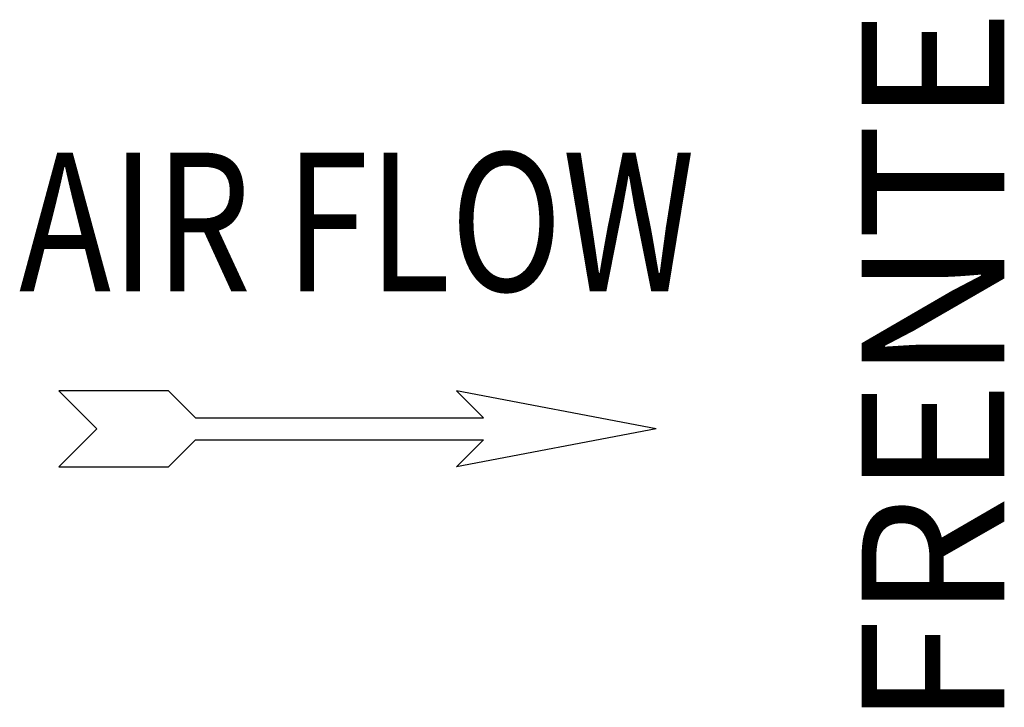
# Model space of a CAD drawing. Units: millimetres. Extents: x 549 to 14219, y 793 to 5379.
# Drawn here: x 7339 to 7684, y 1387 to 1628 of the extents above; entities that cross this region are included whole.
import ezdxf
from ezdxf.enums import TextEntityAlignment as Align

# ---------------------------------------------------------------- set-up
doc = ezdxf.new("R2010")
doc.units = ezdxf.units.MM
doc.header["$LTSCALE"] = 50
doc.styles.add('Arial', font='arial.ttf')
doc.styles.add('romans-Arial Narrow', font='ARIALNB.TTF')

# ---------------------------------------------------------------- blocks, each defined once
blk = doc.blocks.new('Air Flow')
at = {"color": 7}
for p, q in [((0, 3.768), (-0.55, 4.318)), ((-0.55, 4.318), (-0.55, 2.732)), ((0, 3.768), (0.55, 4.318)), ((0.55, 2.732), (0.55, 4.318)), ((-0.159, 2.341), (-0.55, 2.732)), ((0.159, 2.341), (0.55, 2.732)), ((-0.159, 2.341), (-0.159, -1.821)), ((0.159, 2.341), (0.159, -1.821)), ((0, -4.318), (-0.55, -1.43)), ((-0.159, -1.821), (-0.55, -1.43)), ((0, -4.318), (0.55, -1.43)), ((0.159, -1.821), (0.55, -1.43))]:
    blk.add_line(p, q, dxfattribs=at)
at = {"color": 7, "style": 'romans-Arial Narrow', "width": 0.8}
blk.add_text('AIR FLOW', height=2, rotation=270, dxfattribs=at).set_placement((1.988, 0.006), align=Align.CENTER)
blk = doc.blocks.new('BLOCO_10TR_1')
at = {"xscale": 24.25674600000024, "yscale": 24.25674600000024, "zscale": 24.25674600000024, "rotation": 90}
blk.add_blockref('Air Flow', (7457.13, 1484.89), dxfattribs=at)
at = {"style": 'Arial'}
blk.add_text('FRENTE', height=50, rotation=90, dxfattribs=at).set_placement((7665.35, 1506.22), align=Align.MIDDLE)

msp = doc.modelspace()

# ---------------------------------------------------------------- block references
msp.add_blockref('BLOCO_10TR_1', (0, 0))

doc.saveas('drawing.dxf')
